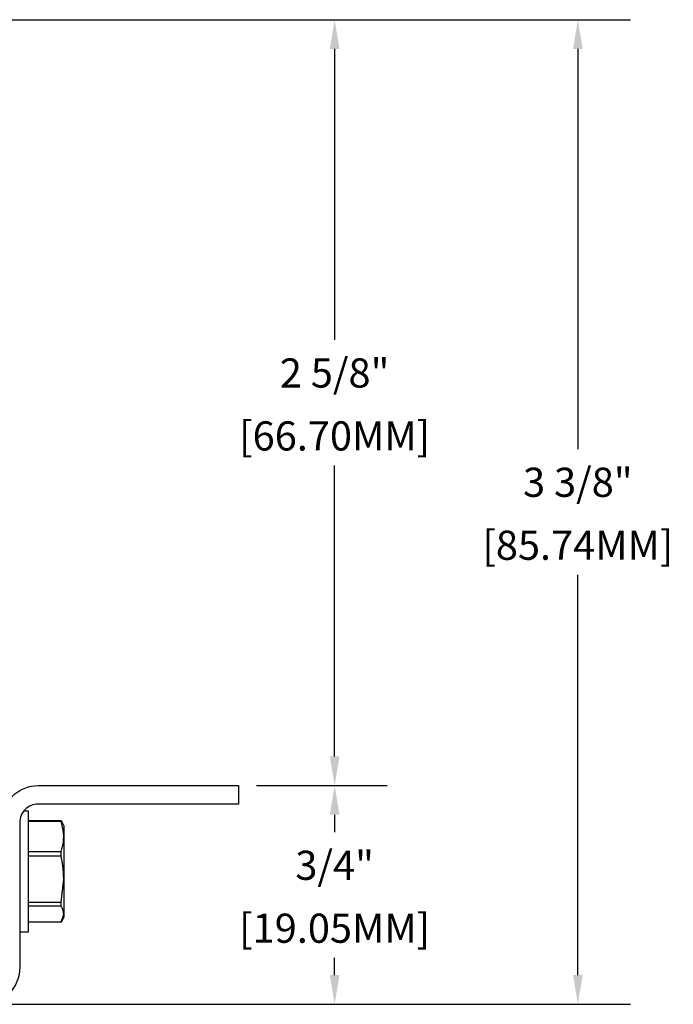
# Model space of a CAD drawing. Units: inches. Extents: x 0 to 283, y 0 to 108.
# Drawn here: x 166 to 168, y 23 to 26 of the extents above; entities that cross this region are included whole.
import ezdxf

# ---------------------------------------------------------------- set-up
doc = ezdxf.new("R2010")
doc.units = ezdxf.units.IN
doc.header["$MEASUREMENT"] = 0
doc.linetypes.add('SLD-Solid', pattern=[0])
doc.layers.add('Z_DIMS', color=6, linetype='Continuous')
doc.layers.add('Z_PROFILE', color=4, linetype='Continuous')
doc.styles.get("Standard").update_dxf_attribs({"font": 'arial.ttf'})
doc.dimstyles.new('DIMS_PROFILE', dxfattribs={"dimscale": 0, "dimtxt": 0.1, "dimasz": 0.1, "dimexe": 0.18, "dimexo": 0.0625, "dimgap": 0.05, "dimtad": 0, "dimtih": 1, "dimtoh": 1, "dimdec": 4, "dimzin": 0, "dimdsep": 46, "dimlunit": 4, "dimtxsty": 'Standard', "dimcen": 0, "dimclrt": 256, "dimadec": 0, "dimazin": 0, "dimtfac": 1, "dimtdec": 4, "dimtix": 1, "dimtofl": 0, "dimtmove": 1, "dimatfit": 0, "dimldrblk": 'OBLIQUE', "dimfxl": 1, "dimfrac": 2, "dimtolj": 1, "dimtzin": 0, "dimarcsym": 0})

# ---------------------------------------------------------------- blocks, each defined once
blk = doc.blocks.new('*D65')
at = {"layer": 'Defpoints', "color": 0, "transparency": 16777216}
for p in [(165.4534, 26.2769), (166.8516, 26.2769), (166.5214, 23.6509)]:
    blk.add_point(p, dxfattribs=at)
at = {"layer": 'Z_DIMS', "color": 0, "lineweight": -2, "transparency": 16777216}
for p, q in [((165.5159, 26.2769), (167.0316, 26.2769)), ((166.8516, 26.1769), (166.8516, 25.1797)), ((166.8516, 23.7509), (166.8516, 24.7481)), ((166.5839, 23.6509), (167.0316, 23.6509))]:
    blk.add_line(p, q, dxfattribs=at)
at = {"layer": 'Z_DIMS', "color": 0, "transparency": 16777216}
for points in [[(166.835, 26.1769), (166.8683, 26.1769), (166.8516, 26.2769)], [(166.835, 23.7509), (166.8683, 23.7509), (166.8516, 23.6509)]]:
    blk.add_solid(points, dxfattribs=at)
at = {"layer": 'Z_DIMS', "transparency": 16777216, "char_height": 0.1, "attachment_point": 5}
for s, insert in [('\\A1;2 5/8"', (166.8516, 25.0656)), ('\\A1;[66.70MM]', (166.8516, 24.8498))]:
    blk.add_mtext(s, dxfattribs=dict(at, insert=insert))
blk = doc.blocks.new('_Oblique')
at = {"color": 0, "linetype": 'ByBlock', "lineweight": -2}
blk.add_line((-0.5, -0.5), (0.5, 0.5), dxfattribs=at)
blk = doc.blocks.new('*D66')
at = {"layer": 'Defpoints', "color": 0, "transparency": 16777216}
for p in [(166.5214, 23.6509), (165.6444, 22.9009), (166.8516, 22.9009)]:
    blk.add_point(p, dxfattribs=at)
at = {"layer": 'Z_DIMS', "color": 0, "lineweight": -2, "transparency": 16777216}
for p, q in [((166.5839, 23.6509), (167.0316, 23.6509)), ((166.8516, 23.5509), (166.8516, 23.4917)), ((166.8516, 23.0009), (166.8516, 23.0601)), ((165.7069, 22.9009), (167.0316, 22.9009))]:
    blk.add_line(p, q, dxfattribs=at)
at = {"layer": 'Z_DIMS', "color": 0, "transparency": 16777216}
for points in [[(166.835, 23.5509), (166.8683, 23.5509), (166.8516, 23.6509)], [(166.835, 23.0009), (166.8683, 23.0009), (166.8516, 22.9009)]]:
    blk.add_solid(points, dxfattribs=at)
at = {"layer": 'Z_DIMS', "transparency": 16777216, "char_height": 0.1, "attachment_point": 5}
for s, insert in [('\\A1;3/4"', (166.8516, 23.3776)), ('\\A1;[19.05MM]', (166.8516, 23.1618))]:
    blk.add_mtext(s, dxfattribs=dict(at, insert=insert))
blk = doc.blocks.new('*D321')
at = {"layer": 'Defpoints', "color": 0, "transparency": 16777216}
for p in [(165.4534, 26.2769), (165.6523, 22.9011), (167.6856, 22.9011)]:
    blk.add_point(p, dxfattribs=at)
at = {"layer": 'Z_DIMS', "color": 0, "lineweight": -2, "transparency": 16777216}
for p, q in [((165.5159, 26.2769), (167.8656, 26.2769)), ((167.6856, 26.1769), (167.6856, 24.8048)), ((167.6856, 23.0011), (167.6856, 24.3732)), ((165.7148, 22.9011), (167.8656, 22.9011))]:
    blk.add_line(p, q, dxfattribs=at)
at = {"layer": 'Z_DIMS', "color": 0, "transparency": 16777216}
for points in [[(167.669, 26.1769), (167.7023, 26.1769), (167.6856, 26.2769)], [(167.669, 23.0011), (167.7023, 23.0011), (167.6856, 22.9011)]]:
    blk.add_solid(points, dxfattribs=at)
at = {"layer": 'Z_DIMS', "transparency": 16777216, "char_height": 0.1, "attachment_point": 5}
for s, insert in [('\\A1;3 3/8"', (167.6856, 24.6908)), ('\\A1;[85.74MM]', (167.6856, 24.4749))]:
    blk.add_mtext(s, dxfattribs=dict(at, insert=insert))
blk = doc.blocks.new('SD 3.0 W GIRT_TOP VIEW')
at = {"layer": 'Z_PROFILE', "linetype": 'SLD-Solid', "lineweight": 25, "ltscale": 10}
for p, q in [((1.8387, -2.7135), (1.8223, -2.7135)), ((1.8387, -3.1275), (1.8387, -2.7135)), ((1.9506, -2.7494), (1.8387, -2.7494)), ((1.9506, -2.7494), (1.9506, -2.7463)), ((1.8387, -2.8515), (1.9506, -2.8515)), ((1.9506, -2.8685), (1.8387, -2.8685)), ((1.9506, -2.8685), (1.9506, -2.8515)), ((1.9506, -3.0257), (1.9595, -2.9471)), ((1.8387, -3.0257), (1.9506, -3.0257)), ((1.9506, -3.0396), (1.9506, -3.0257)), ((1.9506, -3.0396), (1.8387, -3.0396)), ((1.9506, -3.0947), (1.9595, -3.0671)), ((1.8085, -3.1275), (1.8387, -3.1275))]:
    blk.add_line(p, q, dxfattribs=at)
blk.add_lwpolyline([(2.5585, -2.6895), (1.872, -2.6895, 0.414214), (1.8085, -2.753), (1.8085, -3.249, -0.414214), (1.6815, -3.376), (-0.1915, -3.376, -0.414214), (-0.3185, -3.249), (-0.3185, -2.753, 0.414214), (-0.382, -2.6895), (-1.0685, -2.6895), (-1.0685, -2.626), (-0.382, -2.626, -0.414214), (-0.255, -2.753), (-0.255, -3.249, 0.414214), (-0.1915, -3.3125), (1.6815, -3.3125, 0.414214), (1.745, -3.249), (1.745, -2.753, -0.414214), (1.872, -2.626), (2.5585, -2.626)], format="xyb", close=True, dxfattribs=at)
blk.add_lwpolyline([(1.8387, -2.7463), (1.9506, -2.7463), (1.9595, -2.7643), (1.9595, -2.8005), (1.9595, -2.9471), (1.9595, -3.0671), (1.9595, -3.0768), (1.9506, -3.0947), (1.8387, -3.0947)], dxfattribs=at)
for points, knots in [([(1.9595, -2.8005), (1.9583, -2.786), (1.9568, -2.7689), (1.9514, -2.7521), (1.9506, -2.7494)], [0, 0, 0, 0, 0.841871, 1, 1, 1, 1]), ([(1.9506, -2.8515), (1.9522, -2.8461), (1.9575, -2.8293), (1.9587, -2.8121), (1.9595, -2.8005)], [0, 0, 0, 0, 0.320051, 1, 1, 1, 1]), ([(1.9595, -2.9471), (1.9589, -2.9317), (1.9579, -2.9052), (1.9527, -2.8793), (1.9506, -2.8685)], [0, 0, 0, 0, 0.584941, 1, 1, 1, 1]), ([(1.9595, -3.0671), (1.9589, -3.0617), (1.9579, -3.0525), (1.9527, -3.0434), (1.9506, -3.0396)], [0, 0, 0, 0, 0.584941, 1, 1, 1, 1])]:
    blk.add_open_spline(points, degree=3, knots=knots, dxfattribs=at)

msp = doc.modelspace()

# ---------------------------------------------------------------- block references
at = {"layer": 'Z_PROFILE'}
msp.add_blockref('SD 3.0 W GIRT_TOP VIEW', (163.96336, 26.27691), dxfattribs=at)

# ---------------------------------------------------------------- dimensions: what is measured, and where the dimension line sits
at = {"layer": 'Z_DIMS'}
for base, p1, p2, picture, middle in [((166.85163, 26.27691), (166.52136, 23.65091), (165.45336, 26.27691), '*D65', (166.85163, 24.96391)), ((167.68564, 22.90113), (165.45336, 26.27691), (165.65233, 22.90113), '*D321', (167.68564, 24.58902)), ((166.85163, 22.90091), (166.52136, 23.65091), (165.64436, 22.90091), '*D66', (166.85163, 23.27591))]:
    dim = msp.add_linear_dim(base=base, p1=p1, p2=p2, angle=90, dimstyle='DIMS_PROFILE', override={"dimpost": '\\X'}, dxfattribs=at)
    dim.commit()
    dim.dimension.update_dxf_attribs({"geometry": picture, "text_midpoint": middle})

doc.saveas('drawing.dxf')
